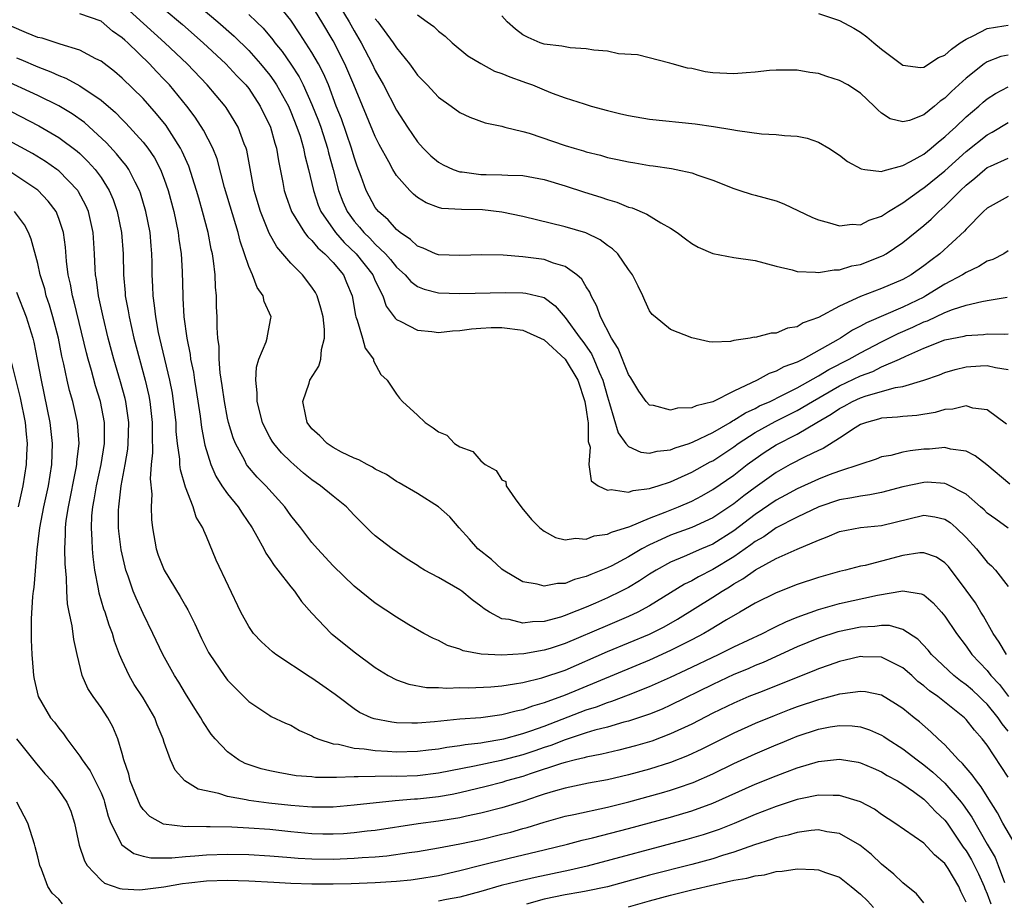
# Model space of a CAD drawing. Units: inches. Extents: x 2538000 to 2541000, y 1560000 to 1562817.
# Drawn here: x 2538123 to 2538217, y 1560274 to 1560357 of the extents above; entities that cross this region are included whole.
import ezdxf

# ---------------------------------------------------------------- set-up
doc = ezdxf.new("R2010")
doc.units = ezdxf.units.IN
doc.header["$MEASUREMENT"] = 0
doc.layers.add('LD25381560_2ft', color=124, linetype='Continuous')

msp = doc.modelspace()

# ---------------------------------------------------------------- linework, layer by layer
at = {"layer": 'LD25381560_2ft'}
for points, elevation in [([(2538139.339, 1560359.339), (2538142.066, 1560357), (2538143.623, 1560355.623), (2538145, 1560354.257), (2538146.114, 1560353), (2538147, 1560351.919), (2538147.397, 1560351.397), (2538147.651, 1560351), (2538148.763, 1560349), (2538149, 1560348.458), (2538149.576, 1560347), (2538149.866, 1560346.134), (2538150.202, 1560345), (2538150.325, 1560344.325), (2538150.674, 1560343), (2538151.133, 1560341), (2538151.599, 1560339.599), (2538151.842, 1560339), (2538153.228, 1560337), (2538154.058, 1560336.058), (2538155.174, 1560335), (2538156.767, 1560333), (2538157, 1560332.427), (2538157.72, 1560331), (2538158.029, 1560330.029), (2538158.8, 1560329), (2538158.876, 1560328.876), (2538159, 1560328.766), (2538159.42, 1560328.58), (2538161, 1560327.752), (2538162.369, 1560327.631), (2538163, 1560327.54), (2538164.327, 1560327.673), (2538165, 1560327.717), (2538166.127, 1560327.873), (2538167, 1560327.949), (2538167.996, 1560328.003), (2538169, 1560328.003), (2538171, 1560327.761), (2538173, 1560326.834), (2538175, 1560325.01), (2538176.189, 1560323), (2538176.873, 1560321), (2538177, 1560320.181), (2538177.135, 1560319.135), (2538177.165, 1560319), (2538177.186, 1560317.186), (2538177.355, 1560316.645), (2538177.233, 1560315), (2538177.468, 1560313.468), (2538178.128, 1560313), (2538179, 1560312.565), (2538179.366, 1560312.634), (2538181, 1560312.4), (2538181.438, 1560312.562), (2538183, 1560312.727), (2538183.191, 1560312.809), (2538183.828, 1560313), (2538185, 1560313.383), (2538185.672, 1560313.672), (2538187, 1560314.281), (2538188.75, 1560315.25), (2538189, 1560315.369), (2538191, 1560316.695), (2538191.408, 1560317), (2538193, 1560318.035), (2538194.912, 1560319.088), (2538197, 1560320.131), (2538198.454, 1560321), (2538201, 1560322.462), (2538203, 1560323.431), (2538204.156, 1560323.844), (2538205, 1560324.26), (2538206.687, 1560325), (2538207.292, 1560325.292), (2538209, 1560326.049), (2538211, 1560326.821), (2538212.812, 1560327.188), (2538213, 1560327.245), (2538214.645, 1560327.355), (2538215, 1560327.402), (2538216.62, 1560327.38), (2538217, 1560327.408)], 7966), ([(2538217, 1560335.262), (2538216.568, 1560335), (2538215.532, 1560334.468), (2538215, 1560334.281), (2538214.225, 1560333.775), (2538213, 1560333.223), (2538212.675, 1560333), (2538211, 1560332.108), (2538209.203, 1560331), (2538209, 1560330.895), (2538207, 1560329.928), (2538203.551, 1560328.449), (2538203, 1560328.131), (2538202.239, 1560327.761), (2538201.091, 1560327), (2538200.871, 1560326.871), (2538197.549, 1560325), (2538197, 1560324.718), (2538195.73, 1560324.271), (2538195, 1560323.848), (2538194.346, 1560323.654), (2538193.202, 1560323), (2538191, 1560321.98), (2538189, 1560320.946), (2538187.42, 1560320.58), (2538187, 1560320.372), (2538185.648, 1560320.352), (2538185, 1560320.18), (2538183.386, 1560320.613), (2538183, 1560320.648), (2538182.673, 1560321), (2538181.973, 1560321.973), (2538181.228, 1560323.228), (2538181, 1560323.554), (2538180.026, 1560326.026), (2538179.384, 1560327), (2538178.351, 1560329), (2538178.013, 1560330.013), (2538177.479, 1560331), (2538177.348, 1560331.348), (2538177, 1560331.851), (2538176.578, 1560332.578), (2538176.105, 1560333), (2538175, 1560333.776), (2538173.908, 1560334.092), (2538173, 1560334.437), (2538171, 1560334.72), (2538169.134, 1560334.866), (2538167.098, 1560334.902), (2538165, 1560334.832), (2538163, 1560334.888), (2538162.703, 1560335), (2538161.526, 1560335.526), (2538161, 1560335.703), (2538160.348, 1560336.348), (2538159.365, 1560337), (2538159, 1560337.3), (2538158.217, 1560338.217), (2538157.298, 1560339), (2538157, 1560339.393), (2538156.146, 1560341), (2538155.67, 1560342.33), (2538155.294, 1560343.294), (2538155, 1560344.143), (2538154.753, 1560345), (2538153.783, 1560347.783), (2538153.3, 1560349), (2538152.551, 1560351), (2538152.095, 1560352.095), (2538151.621, 1560353), (2538151, 1560354.088), (2538149.862, 1560355.862), (2538149, 1560357.14), (2538147.462, 1560359)], 7962), ([(2538153.19, 1560359.19), (2538154.52, 1560357), (2538155, 1560356.124), (2538155.655, 1560355), (2538156.702, 1560353), (2538157, 1560352.366), (2538157.775, 1560351), (2538159, 1560348.615), (2538160.051, 1560347), (2538161, 1560345.6), (2538161.544, 1560345), (2538162.275, 1560344.274), (2538163, 1560343.673), (2538163.431, 1560343.431), (2538164.372, 1560343), (2538165, 1560342.776), (2538165.244, 1560342.755), (2538167, 1560342.522), (2538167.502, 1560342.498), (2538169, 1560342.49), (2538169.554, 1560342.446), (2538171, 1560342.414), (2538173, 1560342.041), (2538175, 1560341.442), (2538176.843, 1560340.843), (2538178.373, 1560340.373), (2538179, 1560340.149), (2538179.895, 1560339.895), (2538181, 1560339.424), (2538181.34, 1560339.34), (2538182.736, 1560338.736), (2538184.081, 1560337.919), (2538185, 1560337.429), (2538185.624, 1560337), (2538186.399, 1560336.399), (2538187, 1560335.962), (2538187.614, 1560335.614), (2538189, 1560335.023), (2538191, 1560334.645), (2538193, 1560334.349), (2538195, 1560333.827), (2538196.523, 1560333.477), (2538197, 1560333.32), (2538198.737, 1560333.263), (2538199, 1560333.205), (2538200.512, 1560333.488), (2538201, 1560333.471), (2538202.16, 1560333.84), (2538203, 1560333.981), (2538205, 1560334.765), (2538205.158, 1560334.842), (2538205.418, 1560335), (2538207, 1560336.064), (2538209, 1560337.691), (2538209.709, 1560338.291), (2538210.424, 1560339), (2538211, 1560339.499), (2538212.46, 1560341), (2538213, 1560341.512), (2538213.836, 1560342.164), (2538214.789, 1560343), (2538215, 1560343.163), (2538215.312, 1560343.312), (2538217, 1560344.054)], 7958), ([(2538216.822, 1560318.822), (2538215, 1560320.199), (2538213.634, 1560320.366), (2538213, 1560320.562), (2538211.749, 1560320.251), (2538211, 1560320.217), (2538210.06, 1560319.94), (2538208.341, 1560319.659), (2538207, 1560319.565), (2538206.507, 1560319.493), (2538205, 1560319.403), (2538204.699, 1560319.301), (2538203.556, 1560319), (2538203, 1560318.792), (2538202.482, 1560318.482), (2538201, 1560317.521), (2538199.455, 1560316.545), (2538199, 1560316.353), (2538197.75, 1560315.75), (2538196.328, 1560315), (2538195, 1560314.262), (2538193, 1560312.83), (2538191.947, 1560312.052), (2538191, 1560311.285), (2538189, 1560309.945), (2538187, 1560309.027), (2538185, 1560308.297), (2538184.087, 1560307.913), (2538183, 1560307.38), (2538182.277, 1560307), (2538181, 1560306.244), (2538179.411, 1560305.411), (2538179, 1560305.21), (2538177.425, 1560304.575), (2538177, 1560304.376), (2538175.899, 1560304.101), (2538175, 1560303.739), (2538174.268, 1560303.732), (2538173, 1560303.468), (2538172.332, 1560303.668), (2538171, 1560303.889), (2538169.129, 1560305), (2538169, 1560305.096), (2538168.008, 1560306.008), (2538166.725, 1560307), (2538165.937, 1560307.937), (2538164.94, 1560309), (2538164.062, 1560310.062), (2538163, 1560311.005), (2538161, 1560312.247), (2538159.275, 1560313.275), (2538159, 1560313.413), (2538158.059, 1560314.059), (2538157, 1560314.581), (2538156.751, 1560314.751), (2538156.218, 1560315), (2538155.445, 1560315.446), (2538155, 1560315.614), (2538153.803, 1560316.197), (2538153, 1560316.625), (2538152.444, 1560317), (2538151.738, 1560317.738), (2538151, 1560318.408), (2538150.554, 1560319), (2538150.401, 1560319.599), (2538150.13, 1560321), (2538150.736, 1560322.736), (2538150.806, 1560323), (2538151.655, 1560324.345), (2538151.852, 1560325), (2538151.913, 1560325.913), (2538152.199, 1560327), (2538152.178, 1560327.822), (2538152.044, 1560329), (2538151.852, 1560329.852), (2538151.491, 1560331), (2538151.319, 1560331.318), (2538151, 1560331.833), (2538150.105, 1560333), (2538149, 1560334.102), (2538148.241, 1560335), (2538147.652, 1560335.651), (2538146.937, 1560336.937), (2538146.11, 1560339), (2538145.512, 1560341), (2538144.812, 1560344.812), (2538144.759, 1560345), (2538144.585, 1560345.415), (2538143.987, 1560347), (2538143.635, 1560347.635), (2538142.86, 1560348.86), (2538142.757, 1560349), (2538141.073, 1560351), (2538139.156, 1560353), (2538137.062, 1560355), (2538133, 1560358.652)], 7970), ([(2538137, 1560358.179), (2538138.732, 1560356.732), (2538140.671, 1560355), (2538142.827, 1560353), (2538143.875, 1560351.875), (2538144.729, 1560351), (2538145, 1560350.653), (2538146.09, 1560349), (2538147.053, 1560347), (2538147.478, 1560345.478), (2538147.635, 1560345), (2538147.818, 1560343.818), (2538148.238, 1560341.762), (2538148.37, 1560341), (2538148.519, 1560340.519), (2538149.056, 1560339), (2538150.293, 1560337), (2538150.592, 1560336.592), (2538151, 1560336.248), (2538151.552, 1560335.552), (2538152.204, 1560335), (2538153, 1560334.16), (2538153.972, 1560333), (2538154.284, 1560332.285), (2538154.81, 1560331), (2538155.13, 1560329.13), (2538155.169, 1560329), (2538155.298, 1560328.702), (2538155.803, 1560327), (2538156.04, 1560326.04), (2538156.825, 1560325), (2538156.831, 1560324.831), (2538157.537, 1560323.537), (2538158.14, 1560323), (2538159, 1560321.671), (2538159.299, 1560321.299), (2538159.567, 1560321), (2538161, 1560319.689), (2538161.716, 1560319), (2538162.488, 1560318.488), (2538163, 1560318.095), (2538163.78, 1560317.78), (2538164.513, 1560317), (2538165, 1560316.701), (2538166.257, 1560316.257), (2538167, 1560315.365), (2538167.419, 1560315), (2538168.445, 1560314.445), (2538169, 1560313.56), (2538169.39, 1560313.39), (2538169.397, 1560313), (2538170.252, 1560311.748), (2538170.893, 1560310.893), (2538171.81, 1560309.81), (2538172.601, 1560309), (2538173, 1560308.676), (2538174.08, 1560308.08), (2538175, 1560307.862), (2538175.967, 1560308.033), (2538177, 1560307.929), (2538177.76, 1560308.24), (2538179, 1560308.391), (2538179.396, 1560308.604), (2538181.126, 1560309.126), (2538183, 1560309.925), (2538184.488, 1560310.488), (2538185.752, 1560311), (2538187, 1560311.549), (2538187.953, 1560312.047), (2538189, 1560312.63), (2538191, 1560314.005), (2538192.265, 1560315), (2538193, 1560315.55), (2538193.861, 1560316.139), (2538195, 1560316.89), (2538197, 1560317.891), (2538198.868, 1560319), (2538200.222, 1560319.778), (2538201, 1560320.318), (2538201.457, 1560320.543), (2538202.247, 1560321), (2538203, 1560321.35), (2538203.539, 1560321.539), (2538206.317, 1560322.317), (2538207, 1560322.409), (2538209, 1560322.998), (2538210.472, 1560323.528), (2538211, 1560323.749), (2538211.979, 1560324.021), (2538213, 1560324.274), (2538214.367, 1560324.367), (2538215, 1560324.394), (2538215.803, 1560324.197), (2538217, 1560324.029)], 7968), ([(2538217, 1560340.427), (2538215, 1560339.314), (2538214.667, 1560339), (2538213, 1560337.325), (2538212.853, 1560337.147), (2538210.519, 1560335), (2538209.647, 1560334.353), (2538209, 1560333.845), (2538207.787, 1560333), (2538207, 1560332.559), (2538205, 1560331.694), (2538203, 1560330.934), (2538201, 1560330.041), (2538199, 1560328.958), (2538197.568, 1560328.432), (2538197, 1560328.069), (2538196.07, 1560327.93), (2538195, 1560327.458), (2538194.523, 1560327.477), (2538193, 1560327.067), (2538192.926, 1560327.074), (2538192.546, 1560327), (2538191, 1560326.766), (2538190.673, 1560326.673), (2538189, 1560326.618), (2538188.655, 1560326.655), (2538187, 1560327.019), (2538185, 1560327.815), (2538183.526, 1560329), (2538183.252, 1560329.252), (2538183, 1560329.594), (2538182.567, 1560330.567), (2538182.349, 1560331), (2538181.928, 1560331.928), (2538181.387, 1560333), (2538181, 1560333.519), (2538179.99, 1560335), (2538179.478, 1560335.478), (2538179, 1560335.794), (2538178.328, 1560336.328), (2538176.969, 1560336.969), (2538175, 1560337.564), (2538171, 1560338.536), (2538169, 1560338.95), (2538167.15, 1560339.15), (2538165.182, 1560339.182), (2538163.302, 1560339.302), (2538163, 1560339.379), (2538161.818, 1560339.818), (2538161, 1560340.332), (2538160.634, 1560340.634), (2538160.271, 1560341), (2538159, 1560342.429), (2538158.651, 1560343), (2538158.279, 1560343.721), (2538157.366, 1560345.366), (2538157, 1560346.106), (2538154.975, 1560351), (2538154.124, 1560353), (2538153, 1560355.202), (2538151.942, 1560357), (2538151, 1560358.532)], 7960), ([(2538217.136, 1560313.136), (2538214.986, 1560314.986), (2538213.849, 1560315.849), (2538213, 1560316.269), (2538211.535, 1560316.465), (2538211, 1560316.613), (2538209.538, 1560316.462), (2538209, 1560316.454), (2538207.694, 1560316.306), (2538207, 1560316.17), (2538205.875, 1560315.875), (2538205, 1560315.73), (2538204.472, 1560315.528), (2538202.937, 1560315), (2538201, 1560314.381), (2538200.03, 1560314.03), (2538199, 1560313.627), (2538197, 1560312.709), (2538195.901, 1560312.099), (2538195, 1560311.624), (2538193, 1560310.259), (2538191, 1560308.725), (2538189, 1560307.459), (2538187.912, 1560307), (2538186.286, 1560306.286), (2538185, 1560305.765), (2538183.611, 1560305), (2538183, 1560304.617), (2538182.03, 1560303.97), (2538181, 1560303.358), (2538180.318, 1560303), (2538179, 1560302.364), (2538177.867, 1560301.867), (2538177, 1560301.498), (2538175.21, 1560300.791), (2538175, 1560300.695), (2538174.551, 1560300.55), (2538173, 1560300.13), (2538171.898, 1560300.102), (2538171, 1560299.977), (2538169.689, 1560300.311), (2538169, 1560300.382), (2538167.837, 1560301), (2538167.323, 1560301.323), (2538167, 1560301.59), (2538166.17, 1560302.17), (2538165.189, 1560303), (2538165, 1560303.137), (2538163, 1560304.281), (2538161.664, 1560305), (2538161.25, 1560305.25), (2538161, 1560305.43), (2538160.037, 1560306.037), (2538158.613, 1560307), (2538157, 1560308.235), (2538156.602, 1560308.602), (2538155.596, 1560309.596), (2538155, 1560310.216), (2538154.633, 1560310.633), (2538154.279, 1560311), (2538153, 1560312.011), (2538151.821, 1560313), (2538151, 1560313.55), (2538150.201, 1560314.201), (2538149.283, 1560315), (2538149, 1560315.252), (2538148.113, 1560316.113), (2538147.369, 1560317), (2538147.224, 1560317.224), (2538147, 1560317.616), (2538146.519, 1560318.519), (2538146.315, 1560319), (2538145.8, 1560321), (2538145.807, 1560321.807), (2538145.665, 1560323), (2538145.742, 1560324.258), (2538145.972, 1560325), (2538146.659, 1560326.659), (2538146.747, 1560327), (2538146.778, 1560327.222), (2538147.111, 1560328.889), (2538147.122, 1560329), (2538146.48, 1560330.48), (2538146.38, 1560331), (2538145.792, 1560331.792), (2538145.354, 1560333), (2538145, 1560333.777), (2538144.604, 1560335), (2538144.187, 1560336.187), (2538144.002, 1560337), (2538142.705, 1560341.295), (2538142.002, 1560344.002), (2538141.605, 1560345), (2538140.724, 1560346.724), (2538139.936, 1560347.936), (2538139.142, 1560349), (2538137.496, 1560351), (2538137, 1560351.527), (2538136.266, 1560352.266), (2538135.584, 1560353), (2538133.534, 1560355), (2538133.246, 1560355.246), (2538133, 1560355.488), (2538132.104, 1560356.104), (2538131, 1560357.058), (2538129, 1560357.764)], 7972), ([(2538145, 1560357.685), (2538145.741, 1560357), (2538146.381, 1560356.381), (2538147.278, 1560355.278), (2538147.47, 1560355), (2538148.163, 1560354.163), (2538148.986, 1560352.986), (2538149.779, 1560351.779), (2538150.168, 1560351), (2538151, 1560349.152), (2538151.607, 1560347.606), (2538151.824, 1560347), (2538152.482, 1560345), (2538152.577, 1560344.577), (2538153.014, 1560342.986), (2538153.526, 1560341), (2538153.935, 1560339.935), (2538154.333, 1560339), (2538155, 1560338.073), (2538155.505, 1560337.505), (2538155.905, 1560337), (2538156.474, 1560336.474), (2538157, 1560335.917), (2538157.957, 1560335), (2538158.444, 1560334.445), (2538159, 1560333.737), (2538159.831, 1560333), (2538160.36, 1560332.359), (2538161, 1560331.895), (2538161.637, 1560331.637), (2538163, 1560331.285), (2538165, 1560331.229), (2538169.329, 1560331.329), (2538171, 1560331.304), (2538171.273, 1560331.273), (2538172.888, 1560330.888), (2538173, 1560330.836), (2538174.067, 1560330.067), (2538175, 1560328.953), (2538176.411, 1560327), (2538176.675, 1560326.675), (2538177.494, 1560325.494), (2538177.723, 1560325), (2538178.222, 1560323.778), (2538178.579, 1560323), (2538179, 1560321.419), (2538179.213, 1560320.787), (2538180.016, 1560318.016), (2538180.752, 1560317), (2538181, 1560316.715), (2538182.177, 1560316.177), (2538183, 1560316.082), (2538183.726, 1560316.274), (2538185, 1560316.396), (2538185.413, 1560316.587), (2538186.744, 1560317), (2538187.147, 1560317.147), (2538189, 1560318.04), (2538190.64, 1560319), (2538190.857, 1560319.143), (2538191, 1560319.203), (2538192.089, 1560319.911), (2538193, 1560320.327), (2538193.435, 1560320.565), (2538194.422, 1560321), (2538195.542, 1560321.542), (2538197, 1560322.296), (2538199, 1560323.414), (2538199.98, 1560324.02), (2538201.921, 1560325), (2538203, 1560325.615), (2538205, 1560326.644), (2538206.566, 1560327.434), (2538207.965, 1560328.034), (2538209, 1560328.531), (2538209.352, 1560328.648), (2538211, 1560329.43), (2538211.721, 1560329.721), (2538213, 1560330.128), (2538214.485, 1560330.485), (2538215, 1560330.559), (2538216.887, 1560330.887)], 7964), ([(2538157, 1560357.284), (2538157.239, 1560357), (2538158.705, 1560355), (2538159, 1560354.527), (2538160.238, 1560353), (2538160.567, 1560352.567), (2538161, 1560351.929), (2538161.905, 1560351), (2538163, 1560349.834), (2538164.202, 1560349), (2538165, 1560348.395), (2538165.957, 1560347.957), (2538167.409, 1560347.409), (2538169, 1560347.088), (2538169.278, 1560347), (2538171, 1560346.581), (2538171.576, 1560346.424), (2538175, 1560345.27), (2538175.863, 1560345), (2538176.747, 1560344.747), (2538177, 1560344.659), (2538178.336, 1560344.336), (2538179, 1560344.137), (2538179.947, 1560343.947), (2538181, 1560343.701), (2538181.612, 1560343.612), (2538183, 1560343.376), (2538183.339, 1560343.339), (2538185.086, 1560343.086), (2538185.532, 1560343), (2538187, 1560342.66), (2538187.565, 1560342.435), (2538189, 1560341.96), (2538191, 1560341.172), (2538191.557, 1560341), (2538192.632, 1560340.632), (2538193, 1560340.551), (2538195, 1560340.005), (2538195.738, 1560339.738), (2538198.449, 1560338.449), (2538199, 1560338.209), (2538200.055, 1560337.945), (2538201, 1560337.64), (2538202.211, 1560337.789), (2538203, 1560337.745), (2538203.82, 1560338.18), (2538205, 1560338.556), (2538205.65, 1560339), (2538207, 1560339.815), (2538208.849, 1560341.151), (2538209, 1560341.236), (2538211, 1560342.865), (2538213, 1560344.69), (2538215, 1560346.281), (2538215.483, 1560346.517), (2538217, 1560347.444)], 7956), ([(2538161, 1560357.639), (2538161.931, 1560357), (2538162.537, 1560356.537), (2538163, 1560356.092), (2538163.62, 1560355.62), (2538164.302, 1560355), (2538165.778, 1560353.778), (2538167, 1560353.025), (2538168.313, 1560352.312), (2538169, 1560352.09), (2538169.765, 1560351.765), (2538171, 1560351.325), (2538171.252, 1560351.252), (2538171.91, 1560351), (2538173, 1560350.537), (2538173.764, 1560350.236), (2538175, 1560349.791), (2538176.794, 1560349.206), (2538177.479, 1560349), (2538179, 1560348.582), (2538180.269, 1560348.269), (2538181, 1560348.105), (2538183, 1560347.771), (2538187.332, 1560347.332), (2538189.073, 1560347.073), (2538190.789, 1560346.789), (2538191.32, 1560346.68), (2538193.618, 1560346.382), (2538195, 1560346.31), (2538195.796, 1560346.204), (2538197, 1560346.143), (2538197.949, 1560345.949), (2538199, 1560345.593), (2538199.988, 1560345), (2538201, 1560344.354), (2538201.756, 1560343.756), (2538203.05, 1560343.05), (2538203.392, 1560343), (2538205, 1560342.789), (2538205.135, 1560342.865), (2538207, 1560343.362), (2538207.731, 1560343.731), (2538209, 1560344.453), (2538209.697, 1560345), (2538210.39, 1560345.61), (2538211, 1560346.072), (2538211.466, 1560346.534), (2538211.997, 1560347), (2538213, 1560347.966), (2538214.215, 1560349), (2538214.626, 1560349.374), (2538215, 1560349.675), (2538215.802, 1560350.198), (2538217, 1560350.823)], 7954), ([(2538217, 1560353.825), (2538216.312, 1560353.688), (2538215, 1560353.198), (2538214.709, 1560353), (2538213, 1560351.663), (2538211.618, 1560350.382), (2538211, 1560349.754), (2538210.543, 1560349.457), (2538210.02, 1560349), (2538209, 1560348.172), (2538207.648, 1560347.648), (2538207, 1560347.492), (2538205.801, 1560347.801), (2538205, 1560348.328), (2538204.631, 1560348.631), (2538204.292, 1560349), (2538203, 1560350.22), (2538201.781, 1560351), (2538201, 1560351.437), (2538199.791, 1560351.791), (2538199, 1560352.086), (2538198.196, 1560352.196), (2538197, 1560352.414), (2538196.421, 1560352.421), (2538195, 1560352.414), (2538194.369, 1560352.369), (2538193, 1560352.213), (2538192.163, 1560352.163), (2538191, 1560352.055), (2538189, 1560352.159), (2538188.262, 1560352.262), (2538187, 1560352.55), (2538186.61, 1560352.61), (2538185.14, 1560353), (2538184.93, 1560353.069), (2538181.851, 1560353.851), (2538180.059, 1560353.941), (2538179, 1560354.203), (2538177.711, 1560354.29), (2538177, 1560354.444), (2538175.463, 1560354.537), (2538174.684, 1560354.684), (2538173, 1560354.887), (2538172.634, 1560355), (2538171.491, 1560355.491), (2538171, 1560355.757), (2538170.306, 1560356.306), (2538169.491, 1560357), (2538169, 1560357.571)], 7952), ([(2538199, 1560357.769), (2538201, 1560357.103), (2538202.375, 1560356.375), (2538203, 1560356.009), (2538203.582, 1560355.582), (2538204.25, 1560355), (2538205, 1560354.409), (2538207, 1560352.874), (2538208.669, 1560352.669), (2538209, 1560352.679), (2538210.402, 1560353.598), (2538211, 1560353.831), (2538211.608, 1560354.392), (2538212.449, 1560355), (2538213, 1560355.349), (2538213.667, 1560355.667), (2538215, 1560356.362), (2538216.595, 1560356.595), (2538217, 1560356.672)], 7950), ([(2538217, 1560308.982), (2538215.814, 1560309.814), (2538215, 1560310.406), (2538214.708, 1560310.709), (2538214.384, 1560311), (2538213, 1560312.195), (2538211.161, 1560313.16), (2538211, 1560313.202), (2538209.326, 1560313.326), (2538209, 1560313.321), (2538207, 1560312.898), (2538205, 1560312.355), (2538203.874, 1560312.126), (2538203, 1560312.025), (2538202.158, 1560311.842), (2538201, 1560311.663), (2538199.033, 1560311), (2538197, 1560310.029), (2538195, 1560309.016), (2538193.832, 1560308.168), (2538193, 1560307.696), (2538192.611, 1560307.389), (2538191, 1560306.266), (2538189, 1560305.042), (2538187.634, 1560304.366), (2538187, 1560303.99), (2538186.327, 1560303.673), (2538183, 1560301.602), (2538181.887, 1560301), (2538181, 1560300.59), (2538179, 1560299.76), (2538175, 1560298.04), (2538173.579, 1560297.579), (2538173, 1560297.399), (2538171.068, 1560297.069), (2538169, 1560296.941), (2538167.025, 1560297.025), (2538165.338, 1560297.338), (2538165, 1560297.498), (2538163.859, 1560297.86), (2538163, 1560298.311), (2538162.519, 1560298.519), (2538161.6, 1560299), (2538160.19, 1560299.811), (2538159, 1560300.525), (2538157, 1560301.865), (2538155, 1560303.479), (2538153, 1560305.399), (2538151.521, 1560307), (2538151, 1560307.61), (2538149.937, 1560309), (2538149, 1560310.191), (2538148.437, 1560311), (2538146.624, 1560313), (2538145.813, 1560313.813), (2538144.881, 1560314.881), (2538144.805, 1560315), (2538144.624, 1560315.377), (2538143.751, 1560317), (2538143.54, 1560317.54), (2538143.095, 1560319), (2538143, 1560319.418), (2538142.692, 1560321), (2538142.499, 1560322.499), (2538142.308, 1560323.692), (2538142.212, 1560325), (2538142.193, 1560326.193), (2538142.077, 1560327), (2538141.999, 1560328.001), (2538141.999, 1560329), (2538141.958, 1560329.958), (2538141.936, 1560331), (2538141.839, 1560331.839), (2538141.81, 1560333), (2538141.667, 1560334.333), (2538141.554, 1560335), (2538141.445, 1560335.444), (2538141.152, 1560337), (2538140.636, 1560339), (2538140.26, 1560340.26), (2538140.06, 1560341), (2538139.317, 1560343.317), (2538139, 1560343.995), (2538138.702, 1560344.702), (2538138.542, 1560345), (2538137.707, 1560346.293), (2538137.272, 1560347), (2538137.161, 1560347.162), (2538136.276, 1560348.276), (2538135, 1560349.708), (2538133, 1560351.655), (2538132.278, 1560352.277), (2538131, 1560353.25), (2538130.513, 1560353.487), (2538129, 1560354.299), (2538127.126, 1560354.874), (2538125.427, 1560355.426), (2538125, 1560355.512), (2538123.932, 1560355.932), (2538122.557, 1560356.557)], 7974), ([(2538123, 1560353.561), (2538123.404, 1560353.404), (2538125, 1560352.723), (2538126.255, 1560352.255), (2538127, 1560351.903), (2538127.655, 1560351.655), (2538129, 1560350.91), (2538131, 1560349.555), (2538132.378, 1560348.377), (2538133, 1560347.728), (2538133.368, 1560347.368), (2538135, 1560345.575), (2538135.446, 1560345), (2538136.082, 1560344.082), (2538136.651, 1560343), (2538137, 1560342.072), (2538137.369, 1560341), (2538137.897, 1560339), (2538138.322, 1560337), (2538138.385, 1560336.385), (2538138.589, 1560335), (2538138.69, 1560333.31), (2538138.745, 1560331), (2538138.771, 1560330.771), (2538138.861, 1560329), (2538139.121, 1560327), (2538139.444, 1560325.443), (2538139.492, 1560325), (2538139.756, 1560323.755), (2538139.858, 1560323), (2538140.027, 1560322.026), (2538140.397, 1560319.604), (2538140.526, 1560318.526), (2538140.854, 1560316.854), (2538141.423, 1560315), (2538141.893, 1560313.893), (2538142.461, 1560313), (2538143, 1560312.223), (2538144.002, 1560311), (2538144.389, 1560310.389), (2538145.335, 1560309), (2538145.768, 1560308.232), (2538146.423, 1560307), (2538146.613, 1560306.613), (2538147, 1560306.073), (2538147.425, 1560305.425), (2538147.775, 1560305), (2538149, 1560303.398), (2538149.338, 1560303), (2538150.012, 1560302.012), (2538151, 1560300.923), (2538152.82, 1560299), (2538152.917, 1560298.917), (2538155, 1560297.244), (2538157, 1560295.767), (2538158.217, 1560295), (2538159, 1560294.594), (2538160.171, 1560294.171), (2538161.866, 1560293.866), (2538163, 1560293.852), (2538163.793, 1560293.793), (2538165, 1560293.852), (2538165.835, 1560293.835), (2538167.939, 1560293.939), (2538169, 1560294.031), (2538170.199, 1560294.199), (2538171, 1560294.354), (2538172.775, 1560294.775), (2538175, 1560295.523), (2538179, 1560297.277), (2538183, 1560298.923), (2538184.384, 1560299.616), (2538185.662, 1560300.338), (2538189, 1560302.422), (2538189.874, 1560303), (2538190.581, 1560303.42), (2538191, 1560303.7), (2538191.843, 1560304.157), (2538193.028, 1560305.028), (2538195, 1560306.09), (2538196.996, 1560306.996), (2538199, 1560307.847), (2538199.851, 1560308.15), (2538201, 1560308.653), (2538203, 1560309.036), (2538205, 1560309.221), (2538209, 1560310.208), (2538210.05, 1560310.05), (2538211, 1560309.832), (2538211.499, 1560309.499), (2538212.067, 1560309), (2538213, 1560308.092), (2538214, 1560307), (2538215, 1560305.766), (2538215.405, 1560305.405), (2538215.786, 1560305), (2538217, 1560303.43)], 7976), ([(2538216.841, 1560297), (2538216.153, 1560298.153), (2538215.576, 1560299), (2538214.645, 1560300.645), (2538214.417, 1560301), (2538213.895, 1560301.895), (2538213, 1560303.107), (2538211.334, 1560305.334), (2538211, 1560305.697), (2538210.214, 1560306.214), (2538209, 1560306.651), (2538208.635, 1560306.635), (2538207, 1560306.368), (2538205, 1560305.838), (2538203.448, 1560305.448), (2538203, 1560305.373), (2538201.588, 1560305), (2538201, 1560304.863), (2538199, 1560304.294), (2538197, 1560303.625), (2538195, 1560302.85), (2538193, 1560301.862), (2538191.545, 1560301), (2538190.291, 1560300.291), (2538188.689, 1560299.312), (2538188.138, 1560299), (2538187, 1560298.394), (2538185, 1560297.37), (2538183, 1560296.467), (2538175, 1560293.143), (2538173, 1560292.406), (2538171.896, 1560292.104), (2538171, 1560291.749), (2538170.364, 1560291.636), (2538169, 1560291.259), (2538168.761, 1560291.239), (2538166.997, 1560290.997), (2538165, 1560290.85), (2538162.609, 1560290.609), (2538161, 1560290.491), (2538160.478, 1560290.478), (2538159, 1560290.526), (2538158.568, 1560290.568), (2538156.887, 1560290.887), (2538156.604, 1560291), (2538155.509, 1560291.509), (2538155, 1560291.832), (2538153.435, 1560293), (2538153.195, 1560293.195), (2538152.033, 1560294.033), (2538151, 1560294.751), (2538150.84, 1560294.84), (2538147.566, 1560297), (2538147.255, 1560297.255), (2538146.202, 1560298.202), (2538145.45, 1560299), (2538145, 1560299.652), (2538144.246, 1560301), (2538141.928, 1560305.928), (2538141, 1560308.172), (2538140.742, 1560308.742), (2538140.66, 1560309), (2538140.013, 1560310.013), (2538139.727, 1560311), (2538139, 1560312.849), (2538138.521, 1560314.521), (2538138.482, 1560315), (2538138.469, 1560315.531), (2538138.259, 1560317), (2538138.136, 1560318.136), (2538138.114, 1560319), (2538137.887, 1560321), (2538137.763, 1560321.764), (2538137.525, 1560323), (2538136.578, 1560327), (2538136.463, 1560327.537), (2538136.195, 1560329), (2538136.085, 1560330.085), (2538135.938, 1560331), (2538135.906, 1560331.906), (2538135.843, 1560333), (2538135.843, 1560334.157), (2538135.824, 1560335), (2538135.748, 1560335.748), (2538135.649, 1560337), (2538135.237, 1560339), (2538134.734, 1560340.734), (2538134.641, 1560341), (2538134.23, 1560341.77), (2538133.634, 1560343), (2538133.379, 1560343.379), (2538133, 1560343.815), (2538132.478, 1560344.479), (2538131.52, 1560345.52), (2538129.442, 1560347.442), (2538128.277, 1560348.277), (2538127, 1560349.035), (2538125, 1560350.005), (2538121.575, 1560351.575)], 7978), ([(2538122.476, 1560348.477), (2538125.12, 1560347.12), (2538127, 1560346.026), (2538128.732, 1560344.732), (2538129, 1560344.493), (2538129.76, 1560343.76), (2538130.444, 1560343), (2538131, 1560342.231), (2538131.78, 1560341), (2538132.144, 1560340.144), (2538132.526, 1560339), (2538132.954, 1560337), (2538133.1, 1560335), (2538133.122, 1560333), (2538133.29, 1560331.29), (2538133.305, 1560331), (2538133.583, 1560329.583), (2538133.669, 1560329), (2538134.117, 1560327), (2538134.641, 1560325), (2538135.197, 1560323), (2538135.538, 1560321.538), (2538135.64, 1560321), (2538135.86, 1560319), (2538135.836, 1560317.836), (2538135.874, 1560316.126), (2538135.759, 1560315), (2538135.658, 1560313.658), (2538135.803, 1560312.197), (2538135.76, 1560311), (2538135.794, 1560309.794), (2538135.874, 1560309), (2538136.228, 1560307), (2538136.428, 1560306.428), (2538136.979, 1560305), (2538138.509, 1560302.509), (2538139, 1560301.618), (2538139.233, 1560301.233), (2538139.89, 1560299.89), (2538140.515, 1560298.516), (2538141.193, 1560297.193), (2538141.308, 1560297), (2538142.674, 1560295), (2538143, 1560294.563), (2538145, 1560292.526), (2538147, 1560291.199), (2538147.126, 1560291.126), (2538148.488, 1560290.488), (2538149, 1560290.28), (2538149.803, 1560289.803), (2538151, 1560289.282), (2538151.163, 1560289.163), (2538151.545, 1560289), (2538153, 1560288.531), (2538153.51, 1560288.49), (2538155, 1560288.119), (2538155.938, 1560288.062), (2538157, 1560287.886), (2538158.17, 1560287.831), (2538159, 1560287.765), (2538161, 1560287.814), (2538162.048, 1560287.952), (2538163, 1560288.054), (2538163.79, 1560288.21), (2538165, 1560288.361), (2538165.533, 1560288.467), (2538167, 1560288.629), (2538167.306, 1560288.694), (2538169, 1560288.951), (2538169.192, 1560289), (2538171, 1560289.501), (2538171.758, 1560289.758), (2538173, 1560290.213), (2538177, 1560291.737), (2538177.962, 1560292.038), (2538179, 1560292.445), (2538179.433, 1560292.567), (2538181, 1560293.158), (2538183, 1560293.945), (2538185, 1560294.841), (2538186.474, 1560295.526), (2538189.53, 1560297), (2538191, 1560297.732), (2538193.715, 1560299), (2538194.558, 1560299.442), (2538195, 1560299.64), (2538195.909, 1560300.091), (2538197, 1560300.524), (2538199, 1560301.263), (2538201, 1560301.826), (2538204.617, 1560302.617), (2538207, 1560303.021), (2538208.76, 1560302.76), (2538209, 1560302.642), (2538209.88, 1560301.88), (2538210.687, 1560301), (2538211, 1560300.631), (2538212.085, 1560299), (2538213, 1560297.778), (2538213.539, 1560297), (2538215, 1560295.465), (2538215.365, 1560295), (2538216.157, 1560294.157), (2538217.024, 1560293.025)], 7980), ([(2538217, 1560289.731), (2538216.422, 1560290.422), (2538216.053, 1560291), (2538215, 1560292.28), (2538214.624, 1560292.624), (2538214.249, 1560293), (2538213.597, 1560293.597), (2538213, 1560294.112), (2538212.482, 1560294.482), (2538211.828, 1560295), (2538209.734, 1560297), (2538209.419, 1560297.419), (2538208.444, 1560298.444), (2538207, 1560299.364), (2538205.737, 1560299.737), (2538205, 1560299.746), (2538204.352, 1560299.648), (2538203, 1560299.593), (2538200.852, 1560299.149), (2538199, 1560298.542), (2538197, 1560297.711), (2538193.757, 1560296.243), (2538193, 1560295.945), (2538192.349, 1560295.651), (2538191, 1560295.089), (2538189, 1560294.148), (2538185, 1560292.194), (2538184.181, 1560291.819), (2538183, 1560291.342), (2538181, 1560290.675), (2538180.57, 1560290.57), (2538179, 1560290.114), (2538177.812, 1560289.812), (2538177, 1560289.557), (2538175, 1560288.912), (2538173.628, 1560288.372), (2538173, 1560288.18), (2538172.13, 1560287.869), (2538171, 1560287.495), (2538168.939, 1560286.939), (2538166.393, 1560286.393), (2538163, 1560285.737), (2538161, 1560285.496), (2538159, 1560285.432), (2538158.549, 1560285.451), (2538157, 1560285.438), (2538155.38, 1560285.38), (2538155, 1560285.401), (2538153.317, 1560285.317), (2538153, 1560285.338), (2538151.338, 1560285.338), (2538151, 1560285.38), (2538149.504, 1560285.504), (2538147.79, 1560285.79), (2538147, 1560285.955), (2538146.167, 1560286.167), (2538144.661, 1560286.661), (2538144.035, 1560287), (2538143, 1560287.753), (2538141.81, 1560289), (2538141.449, 1560289.449), (2538140.647, 1560290.647), (2538140.459, 1560291), (2538139.886, 1560291.886), (2538139, 1560293.308), (2538138.365, 1560294.365), (2538137.957, 1560295), (2538136.855, 1560297), (2538135.927, 1560299), (2538135, 1560300.873), (2538134.325, 1560302.325), (2538134.06, 1560303), (2538133.59, 1560304.41), (2538133.362, 1560305), (2538133.279, 1560305.279), (2538132.913, 1560306.913), (2538132.697, 1560308.696), (2538132.673, 1560309), (2538132.671, 1560310.671), (2538132.685, 1560311), (2538132.733, 1560311.267), (2538132.916, 1560313), (2538133.284, 1560315), (2538133.53, 1560316.469), (2538133.577, 1560317), (2538133.626, 1560319), (2538133.346, 1560321), (2538133.281, 1560321.281), (2538132.848, 1560322.848), (2538132.207, 1560325), (2538131.682, 1560327), (2538131.206, 1560329), (2538130.771, 1560331), (2538130.563, 1560332.563), (2538130.482, 1560333), (2538130.446, 1560333.554), (2538130.396, 1560335), (2538130.265, 1560337), (2538129.799, 1560339), (2538129.567, 1560339.567), (2538128.875, 1560340.875), (2538128.788, 1560341), (2538127, 1560342.862), (2538126.822, 1560343), (2538125.746, 1560343.746), (2538124.501, 1560344.501), (2538122.286, 1560345.714)], 7982), ([(2538217, 1560285.348), (2538215, 1560288.392), (2538214.544, 1560289), (2538213.804, 1560289.804), (2538213, 1560290.846), (2538212.848, 1560291), (2538210.324, 1560293), (2538209.545, 1560293.545), (2538209, 1560294.032), (2538208.444, 1560294.444), (2538207.851, 1560295), (2538207, 1560295.746), (2538205.541, 1560296.459), (2538205, 1560296.742), (2538203.211, 1560296.789), (2538203, 1560296.806), (2538201.553, 1560296.447), (2538201, 1560296.328), (2538200.03, 1560295.97), (2538199, 1560295.624), (2538198.568, 1560295.432), (2538193.407, 1560293.407), (2538192.418, 1560293), (2538191, 1560292.389), (2538189, 1560291.42), (2538187, 1560290.398), (2538185, 1560289.456), (2538183.219, 1560288.781), (2538181.677, 1560288.323), (2538180.088, 1560287.912), (2538179, 1560287.673), (2538178.47, 1560287.53), (2538177, 1560287.255), (2538176.811, 1560287.189), (2538175.981, 1560287), (2538175, 1560286.753), (2538174.656, 1560286.656), (2538171.667, 1560285.666), (2538171, 1560285.431), (2538169.442, 1560285), (2538169, 1560284.861), (2538167.52, 1560284.48), (2538165, 1560283.881), (2538164.274, 1560283.726), (2538163, 1560283.506), (2538161, 1560283.278), (2538160.731, 1560283.269), (2538158.884, 1560283.116), (2538155, 1560282.698), (2538153, 1560282.532), (2538151, 1560282.518), (2538150.563, 1560282.563), (2538149, 1560282.662), (2538146.894, 1560282.894), (2538145, 1560283.165), (2538144.774, 1560283.226), (2538143, 1560283.538), (2538142.181, 1560283.819), (2538140.222, 1560284.222), (2538138.933, 1560285), (2538138.017, 1560286.017), (2538137.601, 1560287), (2538137, 1560288.642), (2538136.897, 1560289), (2538136.335, 1560290.335), (2538136.092, 1560291), (2538135, 1560292.872), (2538134.158, 1560294.158), (2538133.654, 1560295), (2538133, 1560296.421), (2538132.756, 1560297), (2538132.274, 1560298.274), (2538132.076, 1560299), (2538131.772, 1560299.772), (2538131.384, 1560301), (2538131.279, 1560301.279), (2538130.826, 1560302.826), (2538130.767, 1560303.233), (2538130.428, 1560305), (2538130.245, 1560306.245), (2538130.186, 1560307), (2538130.174, 1560307.826), (2538130.089, 1560309), (2538130.136, 1560310.136), (2538130.224, 1560311), (2538130.352, 1560311.648), (2538130.568, 1560313), (2538131.006, 1560315), (2538131.326, 1560317), (2538131.322, 1560319), (2538130.94, 1560321), (2538130.475, 1560322.475), (2538130.089, 1560323.911), (2538129.771, 1560325), (2538129.612, 1560325.612), (2538128.452, 1560330.452), (2538128.291, 1560331), (2538128.1, 1560332.1), (2538127.881, 1560333), (2538127.716, 1560334.284), (2538127.622, 1560335.622), (2538127.431, 1560337), (2538127, 1560338.342), (2538126.735, 1560339), (2538125.989, 1560339.989), (2538125, 1560341.012), (2538122.059, 1560343)], 7984), ([(2538217.641, 1560279), (2538216.499, 1560281), (2538215.985, 1560281.985), (2538215, 1560283.522), (2538214.449, 1560284.449), (2538213.978, 1560285), (2538213.592, 1560285.591), (2538213, 1560286.238), (2538212.666, 1560286.666), (2538212.291, 1560287), (2538211, 1560288.418), (2538210.36, 1560289), (2538209.672, 1560289.672), (2538208.599, 1560290.599), (2538208.072, 1560291), (2538207, 1560291.859), (2538206.321, 1560292.321), (2538205, 1560293.127), (2538203.454, 1560293.454), (2538203, 1560293.494), (2538201.28, 1560293.28), (2538201, 1560293.22), (2538199.253, 1560292.747), (2538199, 1560292.703), (2538197, 1560292.036), (2538196.246, 1560291.754), (2538194.813, 1560291.187), (2538193, 1560290.44), (2538191, 1560289.548), (2538187.97, 1560288.03), (2538186.609, 1560287.391), (2538185, 1560286.752), (2538183, 1560286.119), (2538181, 1560285.58), (2538179, 1560285.113), (2538177.22, 1560284.78), (2538175, 1560284.334), (2538174.08, 1560284.08), (2538173, 1560283.754), (2538172.452, 1560283.549), (2538171, 1560283.07), (2538169, 1560282.446), (2538167, 1560281.936), (2538165.655, 1560281.655), (2538165, 1560281.503), (2538163, 1560281.181), (2538161.07, 1560280.929), (2538157, 1560280.312), (2538156.234, 1560280.233), (2538155, 1560280.075), (2538153.998, 1560280.002), (2538153, 1560279.946), (2538152.042, 1560279.958), (2538151, 1560279.978), (2538149, 1560280.165), (2538147, 1560280.385), (2538145, 1560280.536), (2538143.386, 1560280.613), (2538141.346, 1560280.654), (2538141, 1560280.644), (2538139.325, 1560280.675), (2538139, 1560280.654), (2538136.911, 1560280.911), (2538135.64, 1560281.64), (2538135, 1560282.295), (2538134.701, 1560282.701), (2538133.776, 1560285), (2538133.635, 1560285.635), (2538133.154, 1560287), (2538133, 1560287.603), (2538132.6, 1560289), (2538132.127, 1560290.127), (2538131.651, 1560291), (2538131, 1560291.959), (2538130.243, 1560293), (2538129.764, 1560293.764), (2538129.222, 1560295), (2538128.742, 1560297), (2538128.43, 1560298.43), (2538128.277, 1560299.723), (2538127.984, 1560301), (2538127.815, 1560301.815), (2538127.748, 1560303), (2538127.723, 1560304.277), (2538127.592, 1560305.592), (2538127.572, 1560307), (2538127.64, 1560308.36), (2538127.631, 1560309), (2538127.708, 1560309.708), (2538127.912, 1560311), (2538128.654, 1560314.653), (2538128.711, 1560315), (2538128.722, 1560315.278), (2538128.926, 1560317), (2538128.783, 1560319), (2538128.314, 1560321), (2538128.014, 1560322.014), (2538127.79, 1560323), (2538127.489, 1560324.511), (2538127.297, 1560325.297), (2538126.961, 1560327), (2538126.44, 1560329), (2538126.117, 1560330.117), (2538125.815, 1560331), (2538125.66, 1560331.66), (2538125.239, 1560333), (2538125, 1560334.085), (2538124.393, 1560336.393), (2538124.122, 1560337), (2538123.742, 1560337.742), (2538122.809, 1560339)], 7986), ([(2538123, 1560331.351), (2538123.898, 1560329), (2538124.528, 1560327), (2538124.627, 1560326.627), (2538124.964, 1560324.964), (2538125.314, 1560323), (2538126.159, 1560319), (2538126.382, 1560317), (2538126.312, 1560315), (2538125.994, 1560313), (2538125.545, 1560311), (2538125.156, 1560309), (2538124.931, 1560306.932), (2538124.646, 1560303.354), (2538124.568, 1560303), (2538124.492, 1560302.492), (2538124.369, 1560300.369), (2538124.389, 1560298.389), (2538124.453, 1560297), (2538124.579, 1560295.421), (2538124.593, 1560295), (2538124.651, 1560294.651), (2538125.049, 1560293), (2538126.225, 1560291), (2538126.579, 1560290.579), (2538127, 1560290.007), (2538127.458, 1560289.458), (2538127.773, 1560289), (2538129, 1560287.365), (2538129.216, 1560287), (2538129.972, 1560285.972), (2538131, 1560283.865), (2538131.259, 1560283.259), (2538131.346, 1560283), (2538131.671, 1560281.671), (2538131.937, 1560281), (2538132.959, 1560278.959), (2538134.117, 1560278.117), (2538135, 1560277.876), (2538135.716, 1560277.716), (2538137.704, 1560277.704), (2538139, 1560277.836), (2538139.888, 1560277.888), (2538141, 1560278.001), (2538143, 1560278.065), (2538145, 1560278.026), (2538147, 1560277.91), (2538147.825, 1560277.825), (2538149, 1560277.747), (2538149.684, 1560277.684), (2538151, 1560277.621), (2538153, 1560277.6), (2538155, 1560277.675), (2538155.745, 1560277.745), (2538157, 1560277.813), (2538158.101, 1560277.899), (2538160.204, 1560278.204), (2538161, 1560278.305), (2538163, 1560278.653), (2538165, 1560279.04), (2538167, 1560279.465), (2538169, 1560279.942), (2538169.849, 1560280.151), (2538171, 1560280.487), (2538171.409, 1560280.592), (2538173, 1560281.105), (2538175, 1560281.666), (2538175.833, 1560281.833), (2538179, 1560282.528), (2538181.037, 1560283.037), (2538184.125, 1560283.875), (2538185, 1560284.134), (2538185.661, 1560284.339), (2538187.135, 1560284.865), (2538189, 1560285.692), (2538191, 1560286.663), (2538193, 1560287.569), (2538195, 1560288.416), (2538195.42, 1560288.58), (2538196.376, 1560289), (2538197, 1560289.256), (2538199, 1560289.922), (2538200.128, 1560290.128), (2538201, 1560290.252), (2538202.22, 1560290.22), (2538203, 1560290.125), (2538203.857, 1560289.857), (2538205, 1560289.351), (2538205.219, 1560289.219), (2538205.521, 1560289), (2538207, 1560288.059), (2538208.351, 1560287), (2538209, 1560286.531), (2538209.851, 1560285.851), (2538211, 1560284.785), (2538212.542, 1560283), (2538212.739, 1560282.739), (2538213.56, 1560281.56), (2538215, 1560279.017), (2538215.746, 1560277.746), (2538216.056, 1560277), (2538216.632, 1560275.368)], 7988), ([(2538122.127, 1560326.128), (2538123.336, 1560321.336), (2538123.796, 1560319), (2538123.891, 1560317.891), (2538123.989, 1560317), (2538123.933, 1560315.933), (2538123.913, 1560315), (2538123.582, 1560313), (2538123.136, 1560311)], 7990), ([(2538123, 1560289.011), (2538124.774, 1560286.774), (2538125.69, 1560285.69), (2538126.311, 1560285), (2538127, 1560284.106), (2538127.77, 1560283), (2538128.128, 1560282.128), (2538128.479, 1560281), (2538128.917, 1560278.917), (2538129.425, 1560277.425), (2538129.697, 1560277), (2538131, 1560275.58), (2538131.32, 1560275.32), (2538132.797, 1560274.797), (2538133, 1560274.773), (2538134.694, 1560274.694), (2538136.962, 1560274.962), (2538138.725, 1560275.275), (2538139.336, 1560275.336), (2538141, 1560275.539), (2538143, 1560275.61), (2538145, 1560275.545), (2538147.393, 1560275.393), (2538149, 1560275.31), (2538151, 1560275.258), (2538153, 1560275.262), (2538154.708, 1560275.292), (2538157, 1560275.374), (2538159, 1560275.498), (2538160.366, 1560275.634), (2538161, 1560275.711), (2538163, 1560276.049), (2538165, 1560276.511), (2538167, 1560277.031), (2538169.682, 1560277.682), (2538173, 1560278.456), (2538175.206, 1560279), (2538176.622, 1560279.378), (2538177.605, 1560279.605), (2538181, 1560280.49), (2538185, 1560281.567), (2538187, 1560282.164), (2538189, 1560282.898), (2538193, 1560284.691), (2538195, 1560285.497), (2538195.815, 1560285.815), (2538197, 1560286.246), (2538199, 1560286.855), (2538201, 1560287.07), (2538202.784, 1560286.784), (2538203, 1560286.735), (2538204.203, 1560286.202), (2538205, 1560285.872), (2538205.523, 1560285.523), (2538206.508, 1560285), (2538207, 1560284.696), (2538208.006, 1560283.994), (2538209, 1560283.267), (2538209.293, 1560283), (2538210.11, 1560282.11), (2538211, 1560281.272), (2538211.199, 1560281), (2538212.736, 1560278.736), (2538213, 1560278.371), (2538213.515, 1560277.515), (2538214.18, 1560276.18), (2538214.73, 1560275), (2538214.796, 1560274.797), (2538215, 1560274.306), (2538215.344, 1560273.344)], 7990), ([(2538213, 1560273.504), (2538212.508, 1560274.508), (2538212.314, 1560275), (2538211.305, 1560276.695), (2538211, 1560277.167), (2538210.01, 1560278.01), (2538209, 1560279.107), (2538206.262, 1560281), (2538205, 1560281.834), (2538204.32, 1560282.32), (2538203, 1560283.02), (2538201, 1560283.638), (2538200.39, 1560283.61), (2538199, 1560283.652), (2538197.303, 1560283.303), (2538197, 1560283.229), (2538195, 1560282.59), (2538193, 1560281.822), (2538191.021, 1560280.979), (2538189.59, 1560280.41), (2538188.094, 1560279.906), (2538186.547, 1560279.453), (2538177.07, 1560276.93), (2538175.452, 1560276.548), (2538172.144, 1560275.856), (2538170.518, 1560275.482), (2538168.924, 1560275.075), (2538167, 1560274.527), (2538165, 1560273.991), (2538163.75, 1560273.75), (2538163, 1560273.589)], 7992), ([(2538127.36, 1560273.36), (2538127, 1560273.779), (2538126.359, 1560274.359), (2538125.952, 1560275), (2538125.354, 1560276.646), (2538125.194, 1560277), (2538125, 1560277.805), (2538124.746, 1560278.746), (2538124.702, 1560279), (2538124.075, 1560281), (2538123.027, 1560283)], 7992), ([(2538209, 1560273.444), (2538208.299, 1560274.3), (2538207, 1560275.328), (2538206.17, 1560276.17), (2538205, 1560277.105), (2538204.03, 1560278.03), (2538202.929, 1560278.928), (2538201, 1560280.022), (2538199.818, 1560280.182), (2538199, 1560280.357), (2538198.315, 1560280.315), (2538197, 1560280.127), (2538196.136, 1560279.864), (2538195, 1560279.622), (2538194.551, 1560279.449), (2538192.937, 1560278.936), (2538191, 1560278.245), (2538189.927, 1560277.927), (2538189, 1560277.62), (2538187, 1560277.078), (2538183, 1560276.06), (2538179, 1560274.969), (2538177, 1560274.545), (2538176.469, 1560274.469), (2538175, 1560274.201), (2538173, 1560273.788), (2538171.33, 1560273.33)], 7994), ([(2538181, 1560273.075), (2538183, 1560273.645), (2538185, 1560274.176), (2538187, 1560274.671), (2538189.181, 1560275.181), (2538191, 1560275.58), (2538192.222, 1560275.778), (2538193, 1560276.02), (2538193.89, 1560276.11), (2538195, 1560276.408), (2538195.567, 1560276.433), (2538197, 1560276.656), (2538198.618, 1560276.618), (2538199, 1560276.587), (2538199.666, 1560276.334), (2538201, 1560275.873), (2538202.121, 1560275), (2538203, 1560274.277), (2538203.648, 1560273.648), (2538204.217, 1560273)], 7996)]:
    msp.add_lwpolyline(points, dxfattribs=dict(at, elevation=elevation))

doc.saveas('drawing.dxf')
